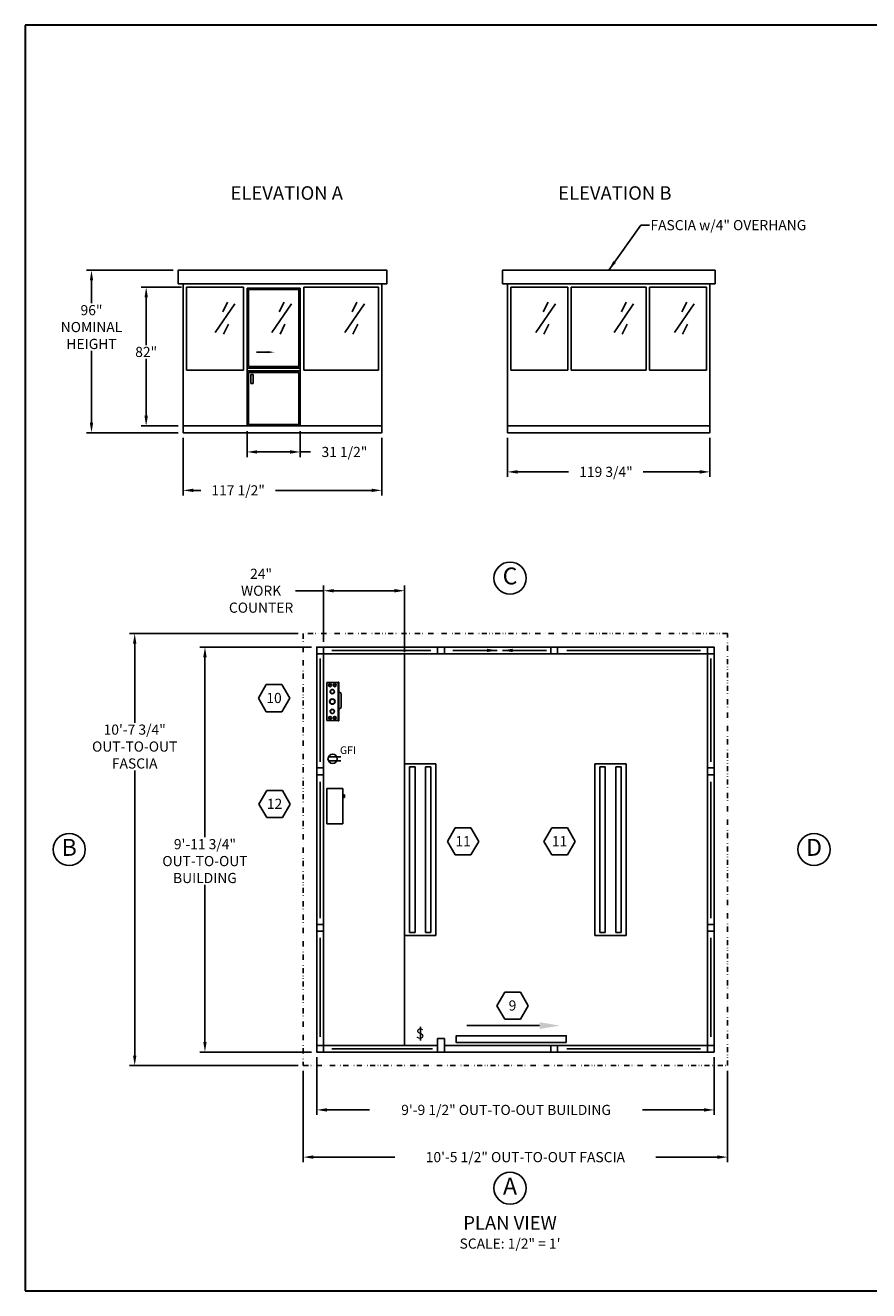
# Model space of a CAD drawing. Extents: x 0 to 1008, y 0 to 1236.
# Drawn here: x 0 to 499, y 0 to 748 of the extents above; entities that cross this region are included whole.
import ezdxf
from ezdxf.enums import TextEntityAlignment as Align

# ---------------------------------------------------------------- set-up
doc = ezdxf.new("R2010")
doc.units = 0
doc.header["$LTSCALE"] = 12.333333
doc.header["$MEASUREMENT"] = 0
doc.linetypes.add('DIVIDE2', pattern=[0.625, 0.25, -0.125, 0, -0.125, 0, -0.125])
doc.layers.get('0').update_dxf_attribs({"linetype": 'CONTINUOUS'})
doc.layers.get('DEFPOINTS').update_dxf_attribs({"linetype": 'CONTINUOUS'})
for name, color, linetype in [('AUSTIN', 7, 'CONTINUOUS'), ('BDECK', 1, 'CONTINUOUS'), ('COUNTER', 7, 'CONTINUOUS'), ('DRAWING', 7, 'CONTINUOUS')]:
    doc.layers.add(name, color=color, linetype=linetype)
doc.styles.add('ADESK1', font='romans')
doc.styles.add('CITYBLUEPRINT', font='techb___.ttf', dxfattribs={"height": 18})
doc.styles.add('DIMENSION', font='romans.shx', dxfattribs={"oblique": 15, "height": 6})
doc.styles.add('ITAL', font='ITALIC')
doc.styles.add('ROMANS', font='romans.shx', dxfattribs={"height": 4})
doc.styles.get("Standard").update_dxf_attribs({"font": 'romans.shx', "height": 4})
doc.styles.add('times new roman', font='ARIAL.TTF')
doc.dimstyles.new('STANDARD_WS', dxfattribs={"dimscale": 12.333333, "dimtxt": 0.18, "dimasz": 0.18, "dimexe": 0.18, "dimexo": 0.0625, "dimgap": 0.09, "dimtad": 0, "dimtih": 1, "dimtoh": 1, "dimdec": 4, "dimzin": 0, "dimdsep": 46, "dimlunit": 5, "dimtxsty": 'Standard', "dimcen": 0.09, "dimadec": 0, "dimazin": 0, "dimtfac": 1, "dimtdec": 4, "dimtofl": 0, "dimtmove": 0, "dimatfit": 3, "dimfxl": 0, "dimfrac": 2, "dimtolj": 1, "dimtzin": 0, "dimarcsym": 0})

# ---------------------------------------------------------------- blocks, each defined once
blk = doc.blocks.new('austin')
at = {"lineweight": 30}
for p, q in [((845.86, 747.87), (0, 747.87)), ((0, 747.87), (0, 0)), ((0, 0), (845.86, 0))]:
    blk.add_line(p, q, dxfattribs=at)
at = {"style": 'times new roman'}
for tag, height, p in [('2', 12, (885.94, 580.72)), ('2', 12, (916.48, 580.72)), ('3', 9, (947.02, 580.72)), ('3', 9, (977.56, 580.72))]:
    blk.add_attdef(tag, text='', height=height, rotation=90, dxfattribs=at).set_placement(p, align=Align.MIDDLE_CENTER)
for p in [(906.78, 164.14), (906.78, 150.36)]:
    blk.add_attdef('1', text='', height=6, dxfattribs=at).set_placement(p, align=Align.CENTER)
blk.add_attdef('1', text='', height=6, dxfattribs=at).set_placement((906.78, 136.72), align=Align.MIDDLE_CENTER)
for p in [(904.45, 117.53), (904.45, 101.54), (904.45, 85.54), (904.45, 69.72), (904.45, 52.39), (904.45, 36.34), (904.45, 21.33), (904.45, 4.81)]:
    blk.add_attdef('1', p, '', height=6, dxfattribs=at)
blk = doc.blocks.new('*D556')
at = {"color": 3, "lineweight": -2}
for p, q in [((285.1, 504.08), (285.1, 480.93)), ((404.85, 504.08), (404.85, 480.93)), ((291.1, 483.93), (321.29, 483.93)), ((398.85, 483.93), (365.4, 483.93))]:
    blk.add_line(p, q, dxfattribs=at)
at = {"color": 3}
for points in [[(291.1, 484.93), (291.1, 482.93), (285.1, 483.93)], [(398.85, 484.93), (398.85, 482.93), (404.85, 483.93)]]:
    blk.add_solid(points, dxfattribs=at)
at = {"layer": 'DEFPOINTS', "color": 0}
for p in [(285.1, 507.08), (404.85, 507.08), (404.85, 483.93)]:
    blk.add_point(p, dxfattribs=at)
at = {"color": 7, "insert": (343.35, 483.93), "char_height": 6, "attachment_point": 5, "style": 'DIMENSION'}
blk.add_mtext('\\A1;119 3/4"', dxfattribs=at)
blk = doc.blocks.new('2')
at = {"color": 7}
for p, q in [((0, 0), (-4.63, -8.02)), ((9.26, 0), (0, 0)), ((13.88, -8.02), (9.26, 0)), ((-4.63, -8.02), (0, -16.03)), ((9.26, -16.03), (13.88, -8.02)), ((0, -16.03), (9.26, -16.03))]:
    blk.add_line(p, q, dxfattribs=at)
at = {"color": 7, "style": 'ROMANS'}
blk.add_attdef('11', text='', height=6, dxfattribs=at).set_placement((4.62, -10.89), align=Align.CENTER)
blk = doc.blocks.new('NEW_LC_TPV')
at = {"layer": 'COUNTER', "color": 7}
for p, q in [((5.76, -3.41), (-5.74, -3.41)), ((5.76, -3.53), (-5.74, -3.53)), ((5.63, -0.03), (-5.62, -0.03)), ((2.37, -4.28), (3, -3.53)), ((2.37, -4.28), (-1.74, -4.28))]:
    blk.add_line(p, q, dxfattribs=at)
at = {"layer": 'DRAWING'}
for p, q in [((-5.74, -3.53), (-5.74, -3.41)), ((-5.62, -0.03), (-5.62, -3.41)), ((-1.74, -4.28), (-2.36, -3.53)), ((5.63, -0.03), (5.63, -3.41)), ((5.76, -3.53), (5.76, -3.41))]:
    blk.add_line(p, q, dxfattribs=at)
for centre, radius in [((-4.81, -0.98), 0.438), ((-4.81, -2.36), 0.438), ((-4.81, -0.98), 0.312), ((-4.81, -2.36), 0.312), ((-2.93, -1.65), 0.64), ((-2.93, -1.65), 0.56), ((-0.01, -1.65), 0.8), ((-0.01, -1.65), 0.7), ((2.94, -1.65), 0.64), ((2.94, -1.65), 0.56), ((4.82, -0.98), 0.438), ((4.82, -2.36), 0.438), ((4.82, -0.98), 0.312), ((4.82, -2.36), 0.312)]:
    blk.add_circle(centre, radius, dxfattribs=at)
blk = doc.blocks.new('*D557')
at = {"color": 3, "lineweight": -2}
for p, q in [((169.31, 380.41), (103.23, 380.41)), ((106.23, 374.41), (106.23, 267.98)), ((106.23, 147), (106.23, 239.84)), ((169.31, 141), (103.23, 141))]:
    blk.add_line(p, q, dxfattribs=at)
at = {"color": 3}
for points in [[(105.23, 374.41), (107.23, 374.41), (106.23, 380.41)], [(105.23, 147), (107.23, 147), (106.23, 141)]]:
    blk.add_solid(points, dxfattribs=at)
at = {"layer": 'DEFPOINTS', "color": 0}
for p in [(106.23, 380.41), (172.31, 380.41), (172.31, 141)]:
    blk.add_point(p, dxfattribs=at)
at = {"color": 7, "insert": (106.23, 253.91), "char_height": 6, "attachment_point": 5, "style": 'DIMENSION'}
blk.add_mtext('\\A1;9\'-11 3/4"\\POUT-TO-OUT\\PBUILDING', dxfattribs=at)
blk = doc.blocks.new('*D558')
at = {"color": 3, "lineweight": -2}
for p, q in [((161.31, 388.41), (61.69, 388.41)), ((64.69, 382.41), (64.69, 335.68)), ((64.69, 139), (64.69, 307.53)), ((161.31, 133), (61.69, 133))]:
    blk.add_line(p, q, dxfattribs=at)
at = {"color": 3}
for points in [[(63.69, 382.41), (65.69, 382.41), (64.69, 388.41)], [(63.69, 139), (65.69, 139), (64.69, 133)]]:
    blk.add_solid(points, dxfattribs=at)
at = {"layer": 'DEFPOINTS', "color": 0}
for p in [(64.69, 388.41), (164.31, 388.41), (164.31, 133)]:
    blk.add_point(p, dxfattribs=at)
at = {"color": 7, "insert": (64.69, 321.61), "char_height": 6, "attachment_point": 5, "style": 'DIMENSION'}
blk.add_mtext('\\A1;10\'-7 3/4"\\POUT-TO-OUT\\PFASCIA', dxfattribs=at)
blk = doc.blocks.new('ELEV NOTE')
blk.add_circle((0, 0), 4.75)
at = {"style": 'CITYBLUEPRINT'}
blk.add_attdef('A', text='', height=5, dxfattribs=at).set_placement((0, -0.02), align=Align.MIDDLE)
blk = doc.blocks.new('*D559')
at = {"color": 3, "lineweight": -2}
for p, q in [((164.31, 130), (164.31, 75.95)), ((415.3, 130), (415.3, 75.95)), ((170.31, 78.95), (218.55, 78.95)), ((409.3, 78.95), (372.82, 78.95))]:
    blk.add_line(p, q, dxfattribs=at)
at = {"color": 3}
for points in [[(170.31, 79.95), (170.31, 77.95), (164.31, 78.95)], [(409.3, 79.95), (409.3, 77.95), (415.3, 78.95)]]:
    blk.add_solid(points, dxfattribs=at)
at = {"layer": 'DEFPOINTS', "color": 0}
for p in [(164.31, 133), (415.3, 133), (415.3, 78.95)]:
    blk.add_point(p, dxfattribs=at)
at = {"color": 7, "insert": (295.69, 78.95), "char_height": 6, "attachment_point": 5, "style": 'DIMENSION'}
blk.add_mtext('\\A1;10\'-5 1/2" OUT-TO-OUT FASCIA', dxfattribs=at)
blk = doc.blocks.new('*D560')
at = {"color": 3, "lineweight": -2}
for p, q in [((172.31, 138), (172.31, 103.84)), ((407.3, 138), (407.3, 103.84)), ((178.31, 106.84), (203.58, 106.84)), ((401.3, 106.84), (365.01, 106.84))]:
    blk.add_line(p, q, dxfattribs=at)
at = {"color": 3}
for points in [[(178.31, 107.84), (178.31, 105.84), (172.31, 106.84)], [(401.3, 107.84), (401.3, 105.84), (407.3, 106.84)]]:
    blk.add_solid(points, dxfattribs=at)
at = {"layer": 'DEFPOINTS', "color": 0}
for p in [(172.31, 141), (407.3, 141), (407.3, 106.84)]:
    blk.add_point(p, dxfattribs=at)
at = {"color": 7, "insert": (284.3, 106.84), "char_height": 6, "attachment_point": 5, "style": 'DIMENSION'}
blk.add_mtext('\\A1;9\'-9 1/2" OUT-TO-OUT BUILDING', dxfattribs=at)
blk = doc.blocks.new('LIGHT4FOOT')
for p, q in [((50.74, 4.6), (-0.01, 4.6)), ((-0.01, 4.6), (-0.01, -4.65)), ((50.74, -4.65), (50.74, 4.6)), ((49.86, 3.14), (0.87, 3.14)), ((0.87, 3.14), (0.87, 1.53)), ((49.86, 1.53), (0.87, 1.53)), ((49.86, 3.14), (49.86, 1.53)), ((49.86, -1.58), (0.87, -1.58)), ((0.87, -3.19), (0.87, -1.58)), ((49.86, -3.19), (0.87, -3.19)), ((49.86, -3.19), (49.86, -1.58)), ((-0.01, -4.65), (50.74, -4.65))]:
    blk.add_line(p, q)
blk = doc.blocks.new('SWITCH')
at = {"layer": 'DRAWING'}
blk.add_line((-0.01, -8.07), (-0.01, 0.02), dxfattribs=at)
at = {"layer": 'DRAWING', "style": 'ROMANS'}
blk.add_text('S', height=6, dxfattribs=at).set_placement((-2.78, -6.99))
blk = doc.blocks.new('GFI OUTLET')
at = {"layer": 'BDECK'}
for p, q in [((4.87, 1.24), (-2.46, 1.24)), ((4.87, -1.24), (-2.46, -1.24))]:
    blk.add_line(p, q, dxfattribs=at)
blk.add_circle((0, 0), 2.75, dxfattribs=at)
at = {"layer": 'BDECK', "style": 'ROMANS'}
blk.add_text('GFI', height=4.5, dxfattribs=at).set_placement((4.33, 2.86))
blk = doc.blocks.new('WALLMNTTOP')
at = {"layer": 'COUNTER'}
for p, q in [((-10.5, 0), (0, 0)), ((-10.5, -4.75), (-10.5, 0)), ((0, -4.75), (0, 0)), ((-10.5, -4.75), (0, -4.75)), ((-1.93, -4.89), (-2.72, -4.89)), ((-2.72, -5.2), (-2.72, -4.89)), ((-1.93, -5.2), (-2.72, -5.2)), ((-2.52, -4.89), (-2.52, -4.75)), ((-2.13, -4.89), (-2.13, -4.75)), ((-1.93, -5.2), (-1.93, -4.89))]:
    blk.add_line(p, q, dxfattribs=at)
blk = doc.blocks.new('*D561')
at = {"color": 3, "lineweight": -2}
for p, q in [((93.35, 504.08), (93.35, 470.01)), ((210.85, 504.08), (210.85, 470.01)), ((99.35, 473.01), (103.8, 473.01)), ((204.85, 473.01), (147.91, 473.01))]:
    blk.add_line(p, q, dxfattribs=at)
at = {"color": 3}
for points in [[(99.35, 474.01), (99.35, 472.01), (93.35, 473.01)], [(204.85, 474.01), (204.85, 472.01), (210.85, 473.01)]]:
    blk.add_solid(points, dxfattribs=at)
at = {"layer": 'DEFPOINTS', "color": 0}
for p in [(93.35, 507.08), (210.85, 507.08), (210.85, 473.01)]:
    blk.add_point(p, dxfattribs=at)
at = {"color": 7, "insert": (125.85, 473.01), "char_height": 6, "attachment_point": 5, "style": 'DIMENSION'}
blk.add_mtext('\\A1;117 1/2"', dxfattribs=at)
blk = doc.blocks.new('*D562')
at = {"color": 3, "lineweight": -2}
for p, q in [((87.35, 603.08), (36.15, 603.08)), ((39.15, 597.08), (39.15, 583.61)), ((39.15, 513.08), (39.15, 555.47)), ((90.35, 507.08), (36.15, 507.08))]:
    blk.add_line(p, q, dxfattribs=at)
at = {"color": 3}
for points in [[(38.15, 597.08), (40.15, 597.08), (39.15, 603.08)], [(38.15, 513.08), (40.15, 513.08), (39.15, 507.08)]]:
    blk.add_solid(points, dxfattribs=at)
at = {"layer": 'DEFPOINTS', "color": 0}
for p in [(39.15, 603.08), (90.35, 603.08), (93.35, 507.08)]:
    blk.add_point(p, dxfattribs=at)
at = {"color": 7, "insert": (39.15, 569.54), "char_height": 6, "attachment_point": 5, "style": 'DIMENSION'}
blk.add_mtext('\\A1;96"\\PNOMINAL\\PHEIGHT', dxfattribs=at)
blk = doc.blocks.new('*D563')
at = {"color": 3, "lineweight": -2}
for p, q in [((92.35, 593.08), (68.48, 593.08)), ((71.48, 587.08), (71.48, 558.89)), ((71.48, 517.08), (71.48, 550.75)), ((90.35, 511.08), (68.48, 511.08))]:
    blk.add_line(p, q, dxfattribs=at)
at = {"color": 3}
for points in [[(70.48, 587.08), (72.48, 587.08), (71.48, 593.08)], [(70.48, 517.08), (72.48, 517.08), (71.48, 511.08)]]:
    blk.add_solid(points, dxfattribs=at)
at = {"layer": 'DEFPOINTS', "color": 0}
for p in [(71.48, 593.08), (95.35, 593.08), (93.35, 511.08)]:
    blk.add_point(p, dxfattribs=at)
at = {"color": 7, "insert": (71.48, 554.82), "char_height": 6, "attachment_point": 5, "style": 'DIMENSION'}
blk.add_mtext('\\A1;82"', dxfattribs=at)
blk = doc.blocks.new('*D564')
at = {"color": 3, "lineweight": -2}
for p, q in [((176.31, 413.69), (159.85, 413.69)), ((176.31, 383.41), (176.31, 416.69)), ((218.31, 413.69), (182.31, 413.69)), ((224.31, 377.41), (224.31, 416.69))]:
    blk.add_line(p, q, dxfattribs=at)
at = {"color": 3}
for points in [[(182.31, 414.69), (182.31, 412.69), (176.31, 413.69)], [(218.31, 414.69), (218.31, 412.69), (224.31, 413.69)]]:
    blk.add_solid(points, dxfattribs=at)
at = {"layer": 'DEFPOINTS', "color": 0}
for p in [(224.31, 413.69), (176.31, 380.41), (224.31, 374.41)]:
    blk.add_point(p, dxfattribs=at)
at = {"color": 7, "insert": (139.43, 413.69), "char_height": 6, "attachment_point": 5, "style": 'DIMENSION'}
blk.add_mtext('\\A1;24"\\PWORK\\PCOUNTER', dxfattribs=at)
blk = doc.blocks.new('*D565')
at = {"color": 3, "lineweight": -2}
for p, q in [((131.1, 508.08), (131.1, 492.71)), ((162.59, 508.08), (162.59, 492.71)), ((137.1, 495.71), (156.59, 495.71)), ((162.59, 495.71), (168.59, 495.71))]:
    blk.add_line(p, q, dxfattribs=at)
at = {"color": 3}
for points in [[(137.1, 496.71), (137.1, 494.71), (131.1, 495.71)], [(156.59, 496.71), (156.59, 494.71), (162.59, 495.71)]]:
    blk.add_solid(points, dxfattribs=at)
at = {"layer": 'DEFPOINTS', "color": 0}
for p in [(131.1, 511.08), (162.59, 511.08), (162.59, 495.71)]:
    blk.add_point(p, dxfattribs=at)
at = {"color": 7, "insert": (188.71, 495.71), "char_height": 6, "attachment_point": 5, "style": 'DIMENSION'}
blk.add_mtext('\\A1;31 1/2"', dxfattribs=at)
blk = doc.blocks.new('A$C05A43F2E')
for p, q in [((0, 0), (0, 81.5)), ((31.49, 81.5), (0, 81.5)), ((30.61, 80.63), (0.88, 80.63)), ((0.88, 35.13), (0.88, 80.63)), ((30.61, 35.13), (30.61, 80.63)), ((31.49, 0), (31.49, 81.5)), ((12.15, 43.62), (5.55, 43.62)), ((31.49, 34.25), (0, 34.25)), ((31.49, 32.5), (0, 32.5)), ((30.61, 35.13), (0.88, 35.13)), ((0.88, 0.88), (0.88, 31.63)), ((30.61, 31.63), (0.88, 31.63)), ((2.33, 25.06), (2.33, 30.42)), ((3.64, 30.42), (2.33, 30.42)), ((3.64, 30.42), (3.64, 25.06)), ((30.61, 0.88), (30.61, 31.63)), ((3.64, 25.06), (2.33, 25.06)), ((31.49, 0), (0, 0)), ((30.61, 0.88), (0.88, 0.88))]:
    blk.add_line(p, q)
blk.add_solid([(12.15, 42.96), (12.15, 44.29), (16.15, 43.62)])

msp = doc.modelspace()

# ---------------------------------------------------------------- linework, layer by layer
for p, q in [((93.3543, 595.0815), (93.3543, 511.0815)), ((95.3543, 593.0815), (129.1043, 593.0815)), ((95.3543, 593.0815), (95.3543, 544.0815)), ((129.1043, 593.0815), (129.1043, 544.0815)), ((164.6043, 593.0815), (208.8543, 593.0815)), ((164.6043, 593.0815), (164.6043, 544.0815)), ((208.8543, 593.0815), (208.8543, 544.0815)), ((210.8543, 595.0815), (210.8543, 511.0815)), ((285.0973, 595.0815), (285.0973, 511.0815)), ((287.0973, 593.0815), (320.8473, 593.0815)), ((287.0973, 593.0815), (287.0973, 544.0815)), ((320.8473, 593.0815), (320.8473, 544.0815)), ((322.8473, 593.0815), (367.0973, 593.0815)), ((322.8473, 593.0815), (322.8473, 544.0815)), ((367.0973, 593.0815), (367.0973, 544.0815)), ((369.0973, 593.0815), (402.8473, 593.0815)), ((369.0973, 593.0815), (369.0973, 544.0815)), ((402.8473, 593.0815), (402.8473, 544.0815)), ((404.8473, 595.0815), (404.8473, 511.0815)), ((129.1043, 544.0815), (95.3543, 544.0815)), ((164.6043, 544.0815), (208.8543, 544.0815)), ((320.8473, 544.0815), (287.0973, 544.0815)), ((367.0973, 544.0815), (322.8473, 544.0815)), ((402.8473, 544.0815), (369.0973, 544.0815)), ((224.3098, 376.4112), (224.3098, 145.0049))]:
    msp.add_line(p, q)
at = {"color": 3}
for p, q in [((119.6209, 584.2829), (116.7166, 578.4778)), ((153.0433, 584.2829), (150.1389, 578.4778)), ((196.1209, 584.2829), (193.2166, 578.4778)), ((309.1139, 584.2829), (306.2095, 578.4778)), ((355.3639, 584.2829), (352.4595, 578.4778)), ((391.1139, 584.2829), (388.2095, 578.4778)), ((123.9774, 583.3154), (112.36, 566.3839)), ((157.3998, 583.3154), (145.7824, 566.3839)), ((200.4774, 583.3154), (188.86, 566.3839)), ((313.4704, 583.3154), (301.853, 566.3839)), ((359.7204, 583.3154), (348.103, 566.3839)), ((395.4704, 583.3154), (383.853, 566.3839)), ((120.105, 571.2215), (117.2006, 565.4164)), ((153.5273, 571.2215), (150.623, 565.4164)), ((196.605, 571.2215), (193.7006, 565.4164)), ((309.5979, 571.2215), (306.6936, 565.4164)), ((355.8479, 571.2215), (352.9436, 565.4164)), ((391.5979, 571.2215), (388.6936, 565.4164)), ((239.7933, 378.4112), (181.3098, 378.4112)), ((399.2273, 378.4112), (320.2411, 378.4112)), ((174.3098, 373.6283), (174.3098, 312.6217)), ((405.3022, 373.6283), (405.3022, 312.6217)), ((174.3098, 300.8055), (174.3098, 220.1825)), ((405.3022, 300.8055), (405.3022, 220.1825)), ((174.3098, 150.0049), (174.3098, 208.4884)), ((405.3022, 150.0049), (405.3022, 208.4884)), ((240.7933, 143.0049), (181.3098, 143.0049)), ((399.2273, 143.0049), (320.2411, 143.0049))]:
    msp.add_line(p, q, dxfattribs=at)
for points in [[(90.3543, 595.0815), (213.8543, 595.0815), (213.8543, 603.0815), (90.3543, 603.0815)], [(282.0973, 595.0815), (407.8473, 595.0815), (407.8473, 603.0815), (282.0973, 603.0815)], [(93.3543, 507.0815), (210.8543, 507.0815), (210.8543, 511.0815), (93.3543, 511.0815)], [(285.0973, 507.0815), (404.8473, 507.0815), (404.8473, 511.0815), (285.0973, 511.0815)], [(172.3098, 380.4112), (172.3098, 141.0049), (407.3022, 141.0049), (407.3022, 380.4112)], [(176.3098, 376.4112), (172.3098, 376.4112), (172.3098, 380.4112), (176.3098, 380.4112)], [(247.7933, 376.4112), (243.7933, 376.4112), (243.7933, 380.4112), (247.7933, 380.4112)], [(314.7768, 376.4112), (310.7768, 376.4112), (310.7768, 380.4112), (314.7768, 380.4112)], [(407.3022, 376.4112), (403.3022, 376.4112), (403.3022, 380.4112), (407.3022, 380.4112)], [(176.3098, 304.9277), (172.3098, 304.9277), (172.3098, 308.9277), (176.3098, 308.9277)], [(403.3022, 304.9277), (407.3022, 304.9277), (407.3022, 308.9277), (403.3022, 308.9277)], [(176.3098, 212.4884), (172.3098, 212.4884), (172.3098, 216.4884), (176.3098, 216.4884)], [(403.3022, 212.4884), (407.3022, 212.4884), (407.3022, 216.4884), (403.3022, 216.4884)], [(319.8719, 146.6717), (254.8719, 146.6717), (254.8719, 150.6717), (319.8719, 150.6717)], [(176.3098, 141.0049), (172.3098, 141.0049), (172.3098, 145.0049), (176.3098, 145.0049)], [(243.7933, 141.0049), (243.7933, 149.0049), (247.7933, 149.0049), (247.7933, 141.0049)], [(314.7768, 141.0049), (310.7768, 141.0049), (310.7768, 145.0049), (314.7768, 145.0049)], [(407.3022, 141.0049), (403.3022, 141.0049), (403.3022, 145.0049), (407.3022, 145.0049)]]:
    msp.add_lwpolyline(points, close=True)
at = {"color": 3, "linetype": 'DIVIDE2'}
msp.add_lwpolyline([(164.3098, 388.4112), (164.3098, 133.0049), (415.3022, 133.0049), (415.3022, 388.4112)], close=True, dxfattribs=at)
for points in [[(247.7933, 145.0049), (403.3022, 145.0049), (403.3022, 376.4112), (176.3098, 376.4112), (176.3098, 145.0049), (243.7933, 145.0049)], [(304.1274, 156.6717), (261.1274, 156.6717)]]:
    msp.add_lwpolyline(points)
msp.add_solid([(304.1274, 154.6717), (316.1274, 156.6717), (304.1274, 158.6717)])

# ---------------------------------------------------------------- block references
at = {"color": 0}
msp.add_blockref('austin', (0, 0), dxfattribs=at)
for name, p in [('A$C05A43F2E', (131.1043, 511.0815)), ('GFI OUTLET', (181.7319, 314.3491)), ('SWITCH', (233.7375, 155.9509))]:
    msp.add_blockref(name, p)
at = {"xscale": 2, "yscale": 2, "zscale": 2}
for p, values in [((286.6254, 421.1557), {'A': 'C'}), ((25.9923, 260.7549), {'A': 'B'}), ((466.4009, 260.7549), {'A': 'D'}), ((286.6254, 60.5577), {'A': 'A'})]:
    msp.add_blockref('ELEV NOTE', p, dxfattribs=at).add_auto_attribs(values)
at = {"yscale": 2, "zscale": 2}
for name, p, xscale, rotation in [('NEW_LC_TPV', (178.2476, 348.1998), 2, 90), ('LIGHT4FOOT', (233.5108, 209.9766), 2, 90), ('LIGHT4FOOT', (346.1012, 209.9766), -2, 270), ('WALLMNTTOP', (178.3098, 296.8318), 2, 90)]:
    msp.add_blockref(name, p, dxfattribs=dict(at, xscale=xscale, rotation=rotation))
for p, values in [((142.4586, 358.19), {'11': '10'}), ((142.7571, 295.6551), {'11': '12'}), ((254.2433, 273.5542), {'11': '11'}), ((311.2679, 273.5542), {'11': '11'}), ((283.4619, 176.4385), {'11': '9'})]:
    msp.add_blockref('2', p).add_auto_attribs(values)

# ---------------------------------------------------------------- texts
at = {"attachment_point": 5}
for s, insert, char_height, width, style in [('ELEVATION A', (154.5995, 647.7161), 8, 157.1875, 'ITAL'), ('ELEVATION B', (348.6, 647.7161), 8, 151.6875, 'ITAL'), ('PLAN VIEW', (286.6254, 39.054), 8, 151.6875, 'ITAL'), ('SCALE: 1/2" = 1\'', (286.6254, 27.054), 6, 151.6875, 'ADESK1')]:
    msp.add_mtext(s, dxfattribs=dict(at, insert=insert, char_height=char_height, width=width, style=style))
at = {"color": 7, "insert": (369.6572, 632.7674), "char_height": 6, "attachment_point": 1, "style": 'DIMENSION'}
msp.add_mtext('FASCIA w/4" OVERHANG', dxfattribs=at)
at = {"layer": 'AUSTIN', "insert": (73.8035, 110.9025), "char_height": 6, "attachment_point": 6, "style": 'ROMANS'}
msp.add_mtext('\\A1;', dxfattribs=at)

# ---------------------------------------------------------------- dimensions: what is measured, and where the dimension line sits
for base, p1, p2, text, override, picture, middle in [((39.1522, 603.0815), (93.3543, 507.0815), (90.3543, 603.0815), '<>\\PNOMINAL\\PHEIGHT', {"dimscale": 1, "dimtxt": 6, "dimasz": 6, "dimexe": 3, "dimexo": 3, "dimgap": 0.5, "dimdec": 3, "dimpost": '"', "dimtxsty": 'DIMENSION', "dimcen": 0.0625, "dimclrd": 3, "dimclre": 3, "dimclrt": 7, "dimtdec": 3}, '*D562', (39.1522, 569.5405)), ((64.6867, 388.4112), (164.3098, 133.0049), (164.3098, 388.4112), '<>\\POUT-TO-OUT\\PFASCIA', {"dimscale": 1, "dimtxt": 6, "dimasz": 6, "dimexe": 3, "dimexo": 3, "dimgap": 0.5, "dimdec": 3, "dimlfac": 0.5, "dimlunit": 4, "dimtxsty": 'DIMENSION', "dimcen": 0.0625, "dimclrd": 3, "dimclre": 3, "dimclrt": 7, "dimtdec": 3}, '*D558', (64.6867, 321.6055)), ((106.226, 380.4112), (172.3098, 141.0049), (172.3098, 380.4112), '<>\\POUT-TO-OUT\\PBUILDING', {"dimscale": 1, "dimtxt": 6, "dimasz": 6, "dimexe": 3, "dimexo": 3, "dimgap": 0.5, "dimdec": 3, "dimlfac": 0.5, "dimlunit": 4, "dimtxsty": 'DIMENSION', "dimcen": 0.0625, "dimclrd": 3, "dimclre": 3, "dimclrt": 7, "dimtdec": 3}, '*D557', (106.226, 253.9075))]:
    dim = msp.add_linear_dim(base=base, p1=p1, p2=p2, angle=90, text=text, dimstyle='STANDARD_WS', override=override)
    dim.commit()
    dim.dimension.update_dxf_attribs({"geometry": picture, "text_midpoint": middle, "dimtype": 160})
dim = msp.add_linear_dim(base=(71.4837, 593.0815), p1=(93.3543, 511.0815), p2=(95.3543, 593.0815), angle=90, dimstyle='STANDARD_WS', override={"dimscale": 1, "dimtxt": 6, "dimasz": 6, "dimexe": 3, "dimexo": 3, "dimgap": 0.5, "dimdec": 3, "dimpost": '"', "dimtxsty": 'DIMENSION', "dimcen": 0.0625, "dimclrd": 3, "dimclre": 3, "dimclrt": 7, "dimtdec": 3})
dim.commit()
dim.dimension.update_dxf_attribs({"geometry": '*D563', "text_midpoint": (71.4837, 554.8173), "dimtype": 160})
for base, p1, p2, picture, middle in [((162.5918335596, 495.7104699377), (131.1043335596, 511.0815436979), (162.5918335596, 511.0815436979), '*D565', (188.714545538, 495.7104699377)), ((210.8543, 473.0098), (93.3543, 507.0815), (210.8543, 507.0815), '*D561', (125.8543, 473.0098)), ((404.8473, 483.931), (285.0973, 507.0815), (404.8473, 507.0815), '*D556', (343.3473, 483.931))]:
    dim = msp.add_linear_dim(base=base, p1=p1, p2=p2, dimstyle='STANDARD_WS', override={"dimscale": 1, "dimtxt": 6, "dimasz": 6, "dimexe": 3, "dimexo": 3, "dimgap": 0.5, "dimdec": 3, "dimpost": '"', "dimtxsty": 'DIMENSION', "dimcen": 0.0625, "dimclrd": 3, "dimclre": 3, "dimclrt": 7, "dimtdec": 3})
    dim.commit()
    dim.dimension.update_dxf_attribs({"geometry": picture, "text_midpoint": middle, "dimtype": 160})
for base, p1, p2, text, override, picture, middle in [((224.3098, 413.6873), (176.3098, 380.4112), (224.3098, 374.4112), '<>\\PWORK\\PCOUNTER', {"dimscale": 1, "dimtxt": 6, "dimasz": 6, "dimexe": 3, "dimexo": 3, "dimgap": 0.5, "dimdec": 3, "dimlfac": 0.5, "dimpost": '"', "dimtxsty": 'DIMENSION', "dimcen": 0.0625, "dimclrd": 3, "dimclre": 3, "dimclrt": 7, "dimtdec": 3}, '*D564', (139.4319, 413.6873)), ((407.3022, 106.8354), (172.3098, 141.0049), (407.3022, 141.0049), '<> OUT-TO-OUT BUILDING', {"dimscale": 1, "dimtxt": 6, "dimasz": 6, "dimexe": 3, "dimexo": 3, "dimgap": 0.5, "dimdec": 3, "dimlfac": 0.5, "dimlunit": 4, "dimtxsty": 'DIMENSION', "dimcen": 0.0625, "dimclrd": 3, "dimclre": 3, "dimclrt": 7, "dimtdec": 3}, '*D560', (284.2957, 106.8354)), ((415.3022, 78.9501), (164.3098, 133.0049), (415.3022, 133.0049), '<> OUT-TO-OUT FASCIA', {"dimscale": 1, "dimtxt": 6, "dimasz": 6, "dimexe": 3, "dimexo": 3, "dimgap": 0.5, "dimdec": 3, "dimlfac": 0.5, "dimlunit": 4, "dimtxsty": 'DIMENSION', "dimcen": 0.0625, "dimclrd": 3, "dimclre": 3, "dimclrt": 7, "dimtdec": 3}, '*D559', (295.6879, 78.9501))]:
    dim = msp.add_linear_dim(base=base, p1=p1, p2=p2, text=text, dimstyle='STANDARD_WS', override=override)
    dim.commit()
    dim.dimension.update_dxf_attribs({"geometry": picture, "text_midpoint": middle, "dimtype": 160})

# ---------------------------------------------------------------- leaders
at = {"annotation_type": 0, "has_hookline": 1, "hookline_direction": 0, "text_width": 109.5106}
msp.add_leader([(344.9723, 603.0815), (364.0439, 629.7674), (369.1572, 629.7674)], dimstyle='STANDARD_WS', override={"dimscale": 1, "dimtxt": 6, "dimasz": 6, "dimexe": 3, "dimexo": 3, "dimgap": 0.5, "dimdec": 3, "dimlfac": 0.5, "dimlunit": 4, "dimtxsty": 'DIMENSION', "dimcen": 0.0625, "dimclrd": 3, "dimclre": 3, "dimclrt": 7, "dimtdec": 3}, dxfattribs=at)
for points in [[(279.0976, 378.4112), (252.7933, 378.4112)], [(282.1396, 378.4112), (308.1144, 378.4112)]]:
    msp.add_leader(points, dimstyle='STANDARD_WS', override={"dimscale": 1, "dimtxt": 6, "dimasz": 6, "dimexe": 3, "dimexo": 3, "dimgap": 0.5, "dimdec": 3, "dimpost": '"', "dimtxsty": 'DIMENSION', "dimcen": 0.0625, "dimclrd": 3, "dimclre": 3, "dimclrt": 7, "dimtdec": 3})

doc.saveas('drawing.dxf')
